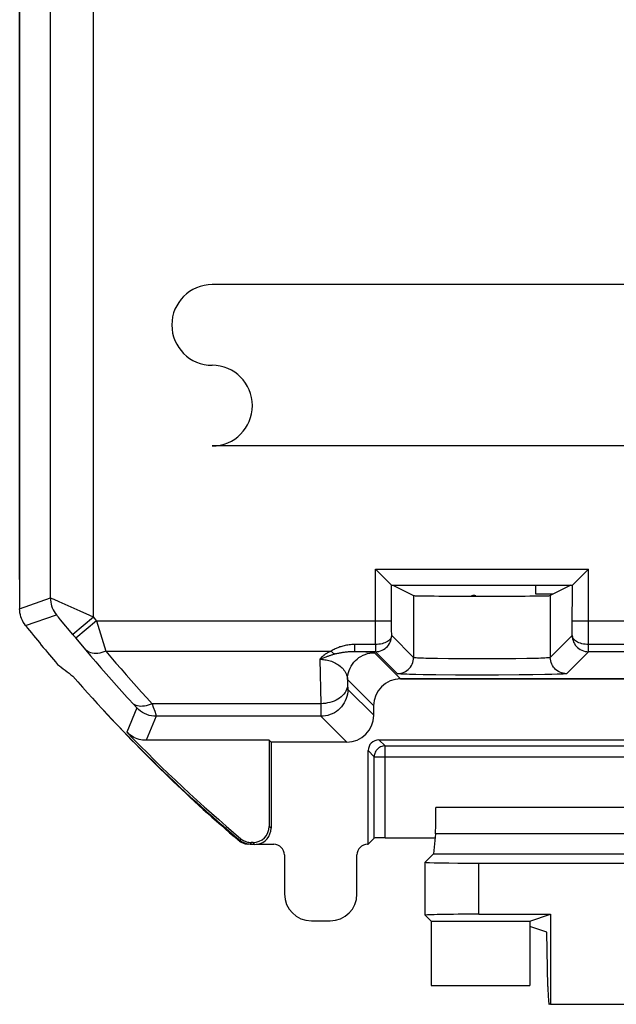
# Model space of a CAD drawing. Units: millimetres. Extents: x -11.3 to 10.9, y -25.1 to 24.5.
# Drawn here: x -11.3 to -0.2, y -25.1 to -6.8 of the extents above; entities that cross this region are included whole.
import ezdxf

# ---------------------------------------------------------------- set-up
doc = ezdxf.new("R2010")
doc.units = ezdxf.units.MM
doc.header["$LTSCALE"] = 19.36
doc.layers.get('0').update_dxf_attribs({"linetype": 'CONTINUOUS'})
for name, color, linetype in [('ASSI', 7, 'CONTINUOUS'), ('CURVE', 7, 'CONTINUOUS'), ('DRAFT', 7, 'CONTINUOUS'), ('IMPORT_IGES', 7, 'CONTINUOUS'), ('RACCORDO', 7, 'CONTINUOUS')]:
    doc.layers.add(name, color=color, linetype=linetype)

msp = doc.modelspace()

# ---------------------------------------------------------------- linework, layer by layer
at = {"color": 250, "linetype": 'CONTINUOUS'}
for p, q in [((-9.967, -17.891), (-9.967, 17.314)), ((-10.767, -17.535), (-10.767, 16.957)), ((-11.338, -17.735), (-10.767, -17.535)), ((-10.603, -17.605), (-10.693, -17.566)), ((-10.213, -17.78), (-10.603, -17.605)), ((-11.229, -18.047), (-10.655, -17.849)), ((-10.617, -17.892), (-10.636, -17.871)), ((-10.579, -17.938), (-10.617, -17.892)), ((-10.35, -18.212), (-10.579, -17.938)), ((-9.967, -17.891), (-10.35, -18.212)), ((-10.03, -17.863), (-10.213, -17.78)), ((-9.967, -17.891), (-10.03, -17.863)), ((-9.911, -17.957), (-10.294, -18.279)), ((-9.911, -17.957), (-9.733, -18.523)), ((-10.294, -18.279), (-10.017, -18.608)), ((-9.337, -19.382), (-9.196, -19.535)), ((-9.157, -19.58), (-9.345, -20.028)), ((-8.796, -19.735), (-8.985, -20.18)), ((-8.826, -19.641), (-8.806, -19.699)), ((-6.661, -21.815), (-6.696, -21.78)), ((-7.234, -22.045), (-7.221, -22.01)), ((-7.041, -22.115), (-7.028, -22.08)), ((-6.961, -22.115), (-6.996, -22.08))]:
    msp.add_line(p, q, dxfattribs=at)
at = {"color": 7, "linetype": 'CONTINUOUS'}
for p, q in [((-11.338, -17.189), (-11.338, -17.735)), ((-6.696, -20.18), (-8.985, -20.18)), ((-6.696, -20.18), (-6.696, -21.78)), ((-6.661, -20.215), (-6.661, -21.815)), ((-7.154, -22.093), (-7.175, -22.083)), ((-7.087, -22.112), (-7.11, -22.107)), ((-6.961, -22.115), (-7.041, -22.115)), ((-6.996, -22.08), (-7.028, -22.08)), ((-1.512, -24.76), (-1.531, -23.75)), ((-1.464, -25.089), (-1.487, -25.089))]:
    msp.add_line(p, q, dxfattribs=at)
at = {"color": 250, "linetype": 'CONTINUOUS'}
for points in [[(-10.747, -17.542), (-10.757, -17.538), (-10.764, -17.535), (-10.767, -17.535)], [(-10.767, -17.535), (-10.765, -17.572), (-10.761, -17.61), (-10.754, -17.647), (-10.744, -17.683), (-10.731, -17.719), (-10.716, -17.754), (-10.698, -17.787), (-10.678, -17.819), (-10.655, -17.849)], [(-10.693, -17.566), (-10.715, -17.556), (-10.747, -17.542)], [(-10.636, -17.871), (-10.643, -17.863), (-10.648, -17.856), (-10.652, -17.852), (-10.654, -17.85), (-10.655, -17.849)], [(-9.733, -18.523), (-9.771, -18.538), (-9.81, -18.549), (-9.847, -18.558), (-9.884, -18.564), (-9.92, -18.566), (-9.954, -18.565), (-9.986, -18.561), (-10.016, -18.554), (-10.044, -18.544), (-10.069, -18.53), (-10.092, -18.514), (-10.112, -18.495)], [(-10.017, -18.608), (-9.921, -18.72), (-9.825, -18.832), (-9.729, -18.943), (-9.632, -19.054), (-9.534, -19.164), (-9.435, -19.273), (-9.337, -19.382)], [(-9.733, -18.523), (-9.64, -18.634), (-9.546, -18.744), (-9.452, -18.854), (-9.357, -18.963), (-9.261, -19.071), (-9.165, -19.179), (-9.069, -19.287), (-8.972, -19.394), (-8.874, -19.5)], [(-8.874, -19.5), (-8.911, -19.516), (-8.947, -19.529), (-8.983, -19.538), (-9.017, -19.545), (-9.051, -19.549), (-9.084, -19.55), (-9.115, -19.547), (-9.144, -19.542), (-9.171, -19.533), (-9.195, -19.522), (-9.218, -19.508), (-9.237, -19.49)], [(-9.196, -19.535), (-9.18, -19.552), (-9.174, -19.56), (-9.168, -19.566), (-9.163, -19.572), (-9.16, -19.576), (-9.158, -19.578), (-9.157, -19.58)], [(-8.796, -19.735), (-8.84, -19.733), (-8.885, -19.727), (-8.929, -19.717), (-8.971, -19.703), (-9.013, -19.685), (-9.052, -19.664), (-9.09, -19.639), (-9.125, -19.611), (-9.157, -19.58)], [(-8.874, -19.5), (-8.852, -19.564), (-8.826, -19.641)], [(-8.806, -19.699), (-8.802, -19.713), (-8.798, -19.724), (-8.796, -19.731), (-8.796, -19.735)]]:
    msp.add_lwpolyline(points, dxfattribs=at)
at = {"color": 7, "linetype": 'CONTINUOUS'}
for points in [[(-11.332, -17.81), (-11.336, -17.773), (-11.338, -17.735)], [(-11.229, -18.047), (-11.251, -18.017), (-11.271, -17.985), (-11.288, -17.952), (-11.303, -17.918), (-11.315, -17.883), (-11.325, -17.846), (-11.332, -17.81)], [(-8.985, -20.18), (-9.019, -20.179), (-9.052, -20.176), (-9.085, -20.17), (-9.117, -20.163), (-9.149, -20.153), (-9.181, -20.141), (-9.211, -20.127), (-9.24, -20.111), (-9.268, -20.093), (-9.295, -20.073), (-9.321, -20.051), (-9.345, -20.028)], [(-7.175, -22.083), (-7.196, -22.072), (-7.215, -22.059), (-7.234, -22.045)], [(-7.221, -22.01), (-7.202, -22.024), (-7.183, -22.037), (-7.163, -22.048), (-7.141, -22.058), (-7.119, -22.066), (-7.097, -22.072), (-7.074, -22.077), (-7.051, -22.079), (-7.028, -22.08)], [(-7.11, -22.107), (-7.132, -22.101), (-7.154, -22.093)], [(-7.041, -22.115), (-7.064, -22.114), (-7.087, -22.112)]]:
    msp.add_lwpolyline(points, dxfattribs=at)
at = {"color": 250, "linetype": 'CONTINUOUS'}
for radius in [27.424, 27.924]:
    msp.add_arc((11.062, -0.289), radius, 219.9312, 220.1116, dxfattribs=at)
at = {"color": 7, "linetype": 'CONTINUOUS'}
for radius, start, end in [(28.5, 218.5428, 220.4224), (28.427, 221.1348, 229.9379), (28.392, 224.0473, 229.912)]:
    msp.add_arc((11.062, -0.289), radius, start, end, dxfattribs=at)
for centre, major_axis, ratio, start_param, end_param in [((-6.996, -21.78), (0.212, -0.212), 0.999695, -0.785246, 0.785246), ((-6.961, -21.815), (0.212, -0.212), 0.999695, -0.644852, 0.785246), ((-6.961, -21.815), (-0.212, 0.212), 0.999695, -3.926839, -3.786445), ((-1.487, -24.589), (0, 0.5), 0.052408, -4.363323, -3.141593)]:
    msp.add_ellipse(centre, major_axis=major_axis, ratio=ratio, start_param=start_param, end_param=end_param, dxfattribs=at)
at = {"layer": 'ASSI', "color": 250, "linetype": 'CONTINUOUS'}
for p, q in [((-9.967, -17.891), (-9.967, 17.314)), ((-10.767, -17.535), (-10.767, 16.957)), ((-4.719, -16.999), (-0.756, -16.999)), ((-4.719, -18.113), (-4.719, -16.999)), ((-0.757, -18.273), (-0.756, -16.999)), ((-4.419, -17.99), (-4.419, -17.299)), ((-1.057, -18.094), (-1.056, -17.299)), ((-11.338, -17.735), (-10.767, -17.535)), ((-10.603, -17.605), (-10.693, -17.566)), ((-4.009, -17.49), (-4.009, -18.642)), ((-1.466, -17.49), (-1.466, -18.642)), ((-10.213, -17.78), (-10.603, -17.605)), ((-11.229, -18.047), (-10.655, -17.849)), ((-10.617, -17.892), (-10.636, -17.871)), ((-10.579, -17.938), (-10.617, -17.892)), ((-10.35, -18.212), (-10.579, -17.938)), ((-9.967, -17.891), (-10.35, -18.212)), ((-10.03, -17.863), (-10.213, -17.78)), ((-9.967, -17.891), (-10.03, -17.863)), ((-9.911, -17.957), (-10.294, -18.279)), ((-9.911, -17.957), (-4.419, -17.957)), ((-9.911, -17.957), (-9.733, -18.523)), ((-4.717, -18.4), (-4.719, -18.113)), ((-4.418, -18.118), (-4.419, -17.99)), ((-4.417, -18.234), (-4.418, -18.118)), ((-1.056, -17.957), (0.581, -17.957)), ((-10.294, -18.279), (-10.017, -18.608)), ((-4.009, -18.642), (-4.417, -18.234)), ((-1.058, -18.234), (-1.466, -18.642)), ((-0.758, -18.4), (-0.757, -18.273)), ((-4.717, -18.4), (-5.105, -18.4)), ((-5.105, -18.534), (-5.105, -18.4)), ((-4.717, -18.4), (-4.717, -18.534)), ((0.283, -18.4), (-0.758, -18.4)), ((-0.758, -18.534), (-0.758, -18.4)), ((-9.733, -18.523), (-5.541, -18.523)), ((-5.74, -18.67), (-5.751, -18.674)), ((-5.708, -18.659), (-5.74, -18.67)), ((-5.639, -18.633), (-5.708, -18.659)), ((-4.717, -18.534), (-5.126, -18.534)), ((-5.029, -18.536), (-5.105, -18.534)), ((-4.959, -18.538), (-5.029, -18.536)), ((-4.252, -19.039), (-4.738, -18.553)), ((-4.309, -18.942), (-4.717, -18.534)), ((-3.564, -18.662), (-3.681, -18.66)), ((-3.362, -18.665), (-3.564, -18.662)), ((-3.137, -18.667), (-3.362, -18.665)), ((-2.897, -18.669), (-3.137, -18.667)), ((-2.57, -18.669), (-2.897, -18.669)), ((-2.33, -18.667), (-2.57, -18.669)), ((-2.106, -18.665), (-2.33, -18.667)), ((-1.905, -18.662), (-2.106, -18.665)), ((-1.788, -18.66), (-1.905, -18.662)), ((-1.687, -18.657), (-1.788, -18.66)), ((-0.758, -18.534), (-1.166, -18.942)), ((0.283, -18.534), (-0.758, -18.534)), ((-5.751, -18.674), (-5.737, -19.5)), ((-3.833, -18.961), (-3.969, -18.958)), ((-3.596, -18.964), (-3.833, -18.961)), ((-3.231, -18.967), (-3.596, -18.964)), ((-2.834, -18.969), (-3.231, -18.967)), ((-2.43, -18.968), (-2.834, -18.969)), ((-2.047, -18.966), (-2.43, -18.968)), ((-1.788, -18.963), (-2.047, -18.966)), ((-1.565, -18.96), (-1.788, -18.963)), ((-1.44, -18.957), (-1.565, -18.96)), ((-1.336, -18.954), (-1.44, -18.957)), ((-4.752, -19.539), (-5.238, -19.053)), ((-5.238, -19.053), (-5.236, -19.159)), ((-5.236, -19.159), (-5.236, -19.181)), ((-5.236, -19.181), (-5.235, -19.2)), ((-9.337, -19.382), (-9.196, -19.535)), ((-5.233, -19.235), (-4.752, -19.715)), ((-9.157, -19.58), (-9.345, -20.028)), ((-5.737, -19.5), (-8.874, -19.5)), ((-5.737, -19.5), (-5.736, -19.592)), ((-8.796, -19.735), (-8.985, -20.18)), ((-8.826, -19.641), (-8.806, -19.699)), ((-5.733, -19.735), (-8.796, -19.735)), ((-5.736, -19.592), (-5.735, -19.663)), ((-5.735, -19.663), (-5.734, -19.7)), ((-5.733, -19.735), (-5.252, -20.215)), ((-6.661, -21.815), (-6.696, -21.78)), ((-7.234, -22.045), (-7.223, -22.016)), ((-7.041, -22.115), (-7.03, -22.086)), ((-6.961, -22.115), (-6.996, -22.08))]:
    msp.add_line(p, q, dxfattribs=at)
at = {"layer": 'ASSI', "color": 7, "linetype": 'CONTINUOUS'}
for p, q in [((-11.338, 17.158), (-11.338, -17.735)), ((-4.688, -17.029), (-4.719, -16.999)), ((-0.787, -17.029), (-0.756, -16.999)), ((-4.435, -17.282), (-4.688, -17.029)), ((-1.04, -17.282), (-0.787, -17.029)), ((-4.42, -17.297), (-4.435, -17.282)), ((-4.419, -17.299), (-4.42, -17.297)), ((-4.419, -17.299), (-1.057, -17.299)), ((-4.393, -17.299), (-4.009, -17.49)), ((-1.083, -17.299), (-1.466, -17.49)), ((-1.056, -17.299), (-1.055, -17.297)), ((-1.055, -17.297), (-1.04, -17.282)), ((-4.252, -19.039), (3.777, -19.039)), ((-4.752, -19.715), (-4.752, -19.539)), ((-6.696, -20.18), (-8.985, -20.18)), ((-6.661, -20.215), (-6.696, -20.18)), ((-6.696, -20.18), (-6.696, -21.78)), ((-5.252, -20.215), (-6.661, -20.215)), ((-6.661, -20.215), (-6.661, -21.815)), ((-7.154, -22.093), (-7.175, -22.083)), ((-7.087, -22.112), (-7.11, -22.107)), ((-6.961, -22.115), (-7.041, -22.115)), ((-6.996, -22.08), (-7.028, -22.08))]:
    msp.add_line(p, q, dxfattribs=at)
at = {"layer": 'ASSI', "color": 250, "linetype": 'CONTINUOUS'}
for points in [[(-10.747, -17.542), (-10.757, -17.538), (-10.764, -17.535), (-10.767, -17.535)], [(-10.767, -17.535), (-10.765, -17.572), (-10.761, -17.61), (-10.754, -17.647), (-10.744, -17.683), (-10.731, -17.719), (-10.716, -17.754), (-10.698, -17.787), (-10.678, -17.819), (-10.655, -17.849)], [(-10.693, -17.566), (-10.715, -17.556), (-10.747, -17.542)], [(-10.636, -17.871), (-10.643, -17.863), (-10.648, -17.856), (-10.652, -17.852), (-10.654, -17.85), (-10.655, -17.849)], [(-1.058, -18.234), (-1.058, -18.209), (-1.057, -18.094)], [(-4.717, -18.534), (-4.686, -18.532), (-4.655, -18.527), (-4.625, -18.519), (-4.596, -18.508), (-4.568, -18.494), (-4.541, -18.477), (-4.517, -18.457), (-4.495, -18.435), (-4.475, -18.41), (-4.458, -18.384), (-4.443, -18.356), (-4.432, -18.327), (-4.424, -18.296), (-4.419, -18.265), (-4.417, -18.234)], [(-4.417, -18.234), (-4.42, -18.251), (-4.425, -18.268), (-4.433, -18.285), (-4.445, -18.301), (-4.459, -18.316), (-4.476, -18.331), (-4.496, -18.344), (-4.518, -18.356), (-4.542, -18.367), (-4.569, -18.377), (-4.597, -18.385), (-4.626, -18.391), (-4.655, -18.396), (-4.686, -18.399), (-4.717, -18.4)], [(-0.758, -18.4), (-0.789, -18.399), (-0.82, -18.396), (-0.85, -18.391), (-0.879, -18.385), (-0.907, -18.377), (-0.933, -18.367), (-0.957, -18.356), (-0.979, -18.344), (-0.999, -18.331), (-1.016, -18.316), (-1.031, -18.301), (-1.042, -18.285), (-1.051, -18.268), (-1.056, -18.251), (-1.058, -18.234)], [(-1.058, -18.234), (-1.056, -18.265), (-1.051, -18.296), (-1.043, -18.326), (-1.032, -18.356), (-1.018, -18.384), (-1.001, -18.41), (-0.981, -18.434), (-0.959, -18.457), (-0.934, -18.476), (-0.908, -18.494), (-0.88, -18.508), (-0.851, -18.519), (-0.82, -18.527), (-0.789, -18.532), (-0.758, -18.534)], [(-5.105, -18.4), (-5.132, -18.4), (-5.159, -18.402), (-5.185, -18.404), (-5.21, -18.406), (-5.234, -18.41), (-5.258, -18.414), (-5.281, -18.418), (-5.303, -18.423), (-5.324, -18.429), (-5.344, -18.434), (-5.364, -18.44), (-5.382, -18.446), (-5.4, -18.453), (-5.418, -18.46), (-5.435, -18.467), (-5.452, -18.474), (-5.469, -18.482), (-5.487, -18.491), (-5.505, -18.501), (-5.523, -18.512), (-5.541, -18.523)], [(-9.733, -18.523), (-9.771, -18.538), (-9.81, -18.549), (-9.847, -18.558), (-9.884, -18.564), (-9.92, -18.566), (-9.954, -18.565), (-9.986, -18.561), (-10.016, -18.554), (-10.044, -18.544), (-10.069, -18.53), (-10.092, -18.514), (-10.112, -18.495)], [(-10.017, -18.608), (-9.921, -18.72), (-9.825, -18.832), (-9.729, -18.943), (-9.632, -19.054), (-9.534, -19.164), (-9.435, -19.273), (-9.337, -19.382)], [(-9.733, -18.523), (-9.64, -18.634), (-9.546, -18.744), (-9.452, -18.854), (-9.357, -18.963), (-9.261, -19.071), (-9.165, -19.179), (-9.069, -19.287), (-8.972, -19.394), (-8.874, -19.5)], [(-5.541, -18.523), (-5.556, -18.529), (-5.57, -18.536), (-5.584, -18.542), (-5.596, -18.549), (-5.609, -18.555), (-5.62, -18.562), (-5.632, -18.569), (-5.642, -18.575), (-5.652, -18.582), (-5.662, -18.588), (-5.671, -18.595), (-5.68, -18.601), (-5.688, -18.608), (-5.695, -18.614), (-5.702, -18.62), (-5.709, -18.626), (-5.715, -18.632), (-5.721, -18.638), (-5.726, -18.644), (-5.731, -18.649), (-5.736, -18.655), (-5.741, -18.661), (-5.746, -18.668), (-5.751, -18.674)], [(-5.476, -18.58), (-5.491, -18.584), (-5.505, -18.588), (-5.518, -18.592), (-5.532, -18.596), (-5.545, -18.6), (-5.557, -18.604), (-5.57, -18.609), (-5.582, -18.613), (-5.594, -18.617), (-5.605, -18.621), (-5.617, -18.625), (-5.639, -18.633)], [(-5.476, -18.58), (-5.483, -18.576), (-5.49, -18.572), (-5.497, -18.567), (-5.504, -18.561), (-5.512, -18.554), (-5.519, -18.547), (-5.526, -18.54), (-5.534, -18.532), (-5.541, -18.523)], [(-5.126, -18.534), (-5.147, -18.534), (-5.168, -18.535), (-5.188, -18.536), (-5.208, -18.537), (-5.227, -18.539), (-5.245, -18.54), (-5.264, -18.542), (-5.281, -18.544), (-5.299, -18.546), (-5.315, -18.549), (-5.331, -18.551), (-5.347, -18.554), (-5.362, -18.556), (-5.378, -18.559), (-5.393, -18.562), (-5.409, -18.565), (-5.425, -18.568), (-5.442, -18.572), (-5.459, -18.576), (-5.476, -18.58)], [(-5.238, -19.053), (-5.236, -19.009), (-5.231, -18.966), (-5.221, -18.923), (-5.208, -18.882), (-5.191, -18.841), (-5.171, -18.803), (-5.148, -18.766), (-5.121, -18.731), (-5.092, -18.699), (-5.06, -18.67), (-5.025, -18.643), (-4.988, -18.62), (-4.95, -18.6), (-4.909, -18.583), (-4.868, -18.57), (-4.825, -18.56), (-4.782, -18.555), (-4.738, -18.553)], [(-4.738, -18.553), (-4.743, -18.551), (-4.75, -18.549), (-4.762, -18.548), (-4.777, -18.546), (-4.795, -18.545), (-4.816, -18.544), (-4.84, -18.542), (-4.867, -18.541), (-4.895, -18.54), (-4.959, -18.538)], [(-4.309, -18.942), (-4.278, -18.94), (-4.247, -18.935), (-4.217, -18.927), (-4.187, -18.916), (-4.159, -18.902), (-4.133, -18.884), (-4.109, -18.865), (-4.087, -18.842), (-4.067, -18.818), (-4.05, -18.792), (-4.035, -18.764), (-4.024, -18.734), (-4.016, -18.704), (-4.011, -18.673), (-4.009, -18.642)], [(-3.681, -18.66), (-3.783, -18.657), (-3.828, -18.655), (-3.868, -18.654), (-3.904, -18.652), (-3.935, -18.651), (-3.961, -18.649), (-3.981, -18.647), (-3.996, -18.645), (-4.005, -18.644), (-4.009, -18.642)], [(-1.466, -18.642), (-1.47, -18.644), (-1.479, -18.645), (-1.494, -18.647), (-1.514, -18.649), (-1.539, -18.65), (-1.569, -18.652), (-1.604, -18.654), (-1.643, -18.655), (-1.687, -18.657)], [(-1.166, -18.942), (-1.197, -18.94), (-1.228, -18.935), (-1.259, -18.927), (-1.288, -18.916), (-1.316, -18.902), (-1.342, -18.884), (-1.367, -18.865), (-1.389, -18.842), (-1.409, -18.818), (-1.426, -18.792), (-1.44, -18.764), (-1.451, -18.734), (-1.459, -18.704), (-1.464, -18.673), (-1.466, -18.642)], [(-5.751, -18.674), (-5.729, -18.675), (-5.706, -18.676), (-5.683, -18.678), (-5.659, -18.682), (-5.635, -18.686), (-5.611, -18.691), (-5.586, -18.697), (-5.561, -18.704), (-5.537, -18.712), (-5.513, -18.722), (-5.489, -18.732), (-5.465, -18.744), (-5.442, -18.756), (-5.42, -18.77), (-5.398, -18.785), (-5.378, -18.801), (-5.358, -18.818), (-5.339, -18.836), (-5.321, -18.855), (-5.305, -18.876), (-5.29, -18.898), (-5.276, -18.92), (-5.265, -18.944), (-5.255, -18.97), (-5.247, -18.996), (-5.241, -19.024), (-5.238, -19.053)], [(-3.969, -18.958), (-4.085, -18.955), (-4.135, -18.954), (-4.179, -18.952), (-4.217, -18.951), (-4.249, -18.949), (-4.274, -18.947), (-4.293, -18.945), (-4.304, -18.944), (-4.309, -18.942)], [(-1.166, -18.942), (-1.171, -18.944), (-1.183, -18.945), (-1.201, -18.947), (-1.225, -18.949), (-1.256, -18.95), (-1.293, -18.952), (-1.336, -18.954)], [(-5.237, -19.147), (-5.239, -19.177), (-5.245, -19.208), (-5.255, -19.238), (-5.268, -19.267), (-5.285, -19.295), (-5.306, -19.322), (-5.329, -19.348), (-5.356, -19.373), (-5.385, -19.395), (-5.417, -19.416), (-5.452, -19.435), (-5.488, -19.452), (-5.527, -19.466), (-5.567, -19.478), (-5.608, -19.487), (-5.65, -19.494), (-5.693, -19.499), (-5.737, -19.5)], [(-5.235, -19.2), (-5.235, -19.208), (-5.235, -19.215), (-5.235, -19.222), (-5.234, -19.227), (-5.234, -19.231), (-5.233, -19.233), (-5.233, -19.235)], [(-5.233, -19.235), (-5.235, -19.278), (-5.241, -19.322), (-5.25, -19.364), (-5.263, -19.406), (-5.28, -19.446), (-5.3, -19.485), (-5.324, -19.521), (-5.35, -19.556), (-5.38, -19.588), (-5.412, -19.618), (-5.446, -19.644), (-5.483, -19.668), (-5.522, -19.688), (-5.562, -19.704), (-5.604, -19.718), (-5.646, -19.727), (-5.689, -19.733), (-5.733, -19.735)], [(-8.874, -19.5), (-8.911, -19.516), (-8.947, -19.529), (-8.983, -19.538), (-9.017, -19.545), (-9.051, -19.549), (-9.084, -19.55), (-9.115, -19.547), (-9.144, -19.542), (-9.171, -19.533), (-9.195, -19.522), (-9.218, -19.508), (-9.237, -19.49)], [(-9.196, -19.535), (-9.18, -19.552), (-9.174, -19.56), (-9.168, -19.566), (-9.163, -19.572), (-9.16, -19.576), (-9.158, -19.578), (-9.157, -19.58)], [(-8.796, -19.735), (-8.84, -19.733), (-8.885, -19.727), (-8.929, -19.717), (-8.971, -19.703), (-9.013, -19.685), (-9.052, -19.664), (-9.09, -19.639), (-9.125, -19.611), (-9.157, -19.58)], [(-8.874, -19.5), (-8.852, -19.564), (-8.826, -19.641)], [(-8.806, -19.699), (-8.802, -19.713), (-8.798, -19.724), (-8.796, -19.731), (-8.796, -19.735)], [(-5.734, -19.7), (-5.734, -19.714), (-5.734, -19.724), (-5.733, -19.732), (-5.733, -19.735)]]:
    msp.add_lwpolyline(points, dxfattribs=at)
at = {"layer": 'ASSI', "color": 7, "linetype": 'CONTINUOUS'}
for points in [[(-11.332, -17.81), (-11.336, -17.773), (-11.338, -17.735)], [(-11.229, -18.047), (-11.251, -18.017), (-11.271, -17.985), (-11.288, -17.952), (-11.303, -17.918), (-11.315, -17.883), (-11.325, -17.846), (-11.332, -17.81)], [(-8.985, -20.18), (-9.019, -20.179), (-9.052, -20.176), (-9.085, -20.17), (-9.117, -20.163), (-9.149, -20.153), (-9.181, -20.141), (-9.211, -20.127), (-9.24, -20.111), (-9.268, -20.093), (-9.295, -20.073), (-9.321, -20.051), (-9.345, -20.028)], [(-7.175, -22.083), (-7.196, -22.072), (-7.215, -22.059), (-7.234, -22.045)], [(-7.221, -22.01), (-7.202, -22.024), (-7.183, -22.037), (-7.163, -22.048), (-7.141, -22.058), (-7.119, -22.066), (-7.097, -22.072), (-7.074, -22.077), (-7.051, -22.079), (-7.028, -22.08)], [(-7.11, -22.107), (-7.132, -22.101), (-7.154, -22.093)], [(-7.041, -22.115), (-7.064, -22.114), (-7.087, -22.112)]]:
    msp.add_lwpolyline(points, dxfattribs=at)
at = {"layer": 'ASSI', "color": 250, "linetype": 'CONTINUOUS'}
for radius in [27.424, 27.924]:
    msp.add_arc((11.062, -0.289), radius, 219.9312, 220.1116, dxfattribs=at)
at = {"layer": 'ASSI', "color": 7, "linetype": 'CONTINUOUS'}
for radius, start, end in [(28.5, 218.5428, 220.4224), (28.427, 221.1348, 229.9379), (28.392, 224.0473, 229.912)]:
    msp.add_arc((11.062, -0.289), radius, start, end, dxfattribs=at)
for centre, major_axis, ratio, start_param, end_param in [((-4.419, -16.999), (0, 0.3), 0.017455, -3.159046, -3.141593), ((-1.057, -16.999), (0, 0.3), 0.017455, -3.141593, -3.124139), ((-2.738, -17.49), (1.272, 0), 0.008727, -3.124139, -0.017453), ((11.062, 12.694), (0, 38.979), 0.942905, -3.77306, -3.763431), ((-4.252, -19.539), (0.354, -0.354), 0.999695, 2.356347, 3.926839), ((-5.252, -19.715), (-0.354, 0.354), 0.999695, -3.926839, -2.356347), ((-6.996, -21.78), (0.212, -0.212), 0.999695, -0.785246, 0.785246), ((-6.961, -21.815), (0.212, -0.212), 0.999695, -0.644852, 0.785246), ((-6.961, -21.815), (-0.212, 0.212), 0.999695, -3.926839, -3.786445)]:
    msp.add_ellipse(centre, major_axis=major_axis, ratio=ratio, start_param=start_param, end_param=end_param, dxfattribs=at)
at = {"layer": 'CURVE', "color": 250, "linetype": 'CONTINUOUS'}
for p, q in [((1.543, -11.709), (-7.757, -11.709)), ((1.543, -14.709), (-7.757, -14.709))]:
    msp.add_line(p, q, dxfattribs=at)
for centre, start, end in [((-7.757, -12.459), 90, 270), ((-7.757, -13.959), 270, 90)]:
    msp.add_arc(centre, 0.75, start, end, dxfattribs=at)
at = {"layer": 'DRAFT', "color": 7, "linetype": 'CONTINUOUS'}
for p, q in [((-11.338, -17.189), (-11.338, 16.611)), ((3.818, -19.04), (-4.293, -19.04)), ((-6.661, -20.215), (-6.696, -20.18)), ((-3.638, -22.289), (3.162, -22.289)), ((-1.846, -23.541), (-1.464, -23.414)), ((-1.464, -23.414), (-1.464, -25.089)), ((-3.685, -23.541), (-1.846, -23.541)), ((-3.685, -23.541), (-3.685, -24.739)), ((-1.846, -23.541), (-1.846, -24.739)), ((-1.531, -23.75), (-1.846, -23.645)), ((-3.685, -24.739), (-1.846, -24.739)), ((-1.464, -25.089), (0.988, -25.089))]:
    msp.add_line(p, q, dxfattribs=at)
msp.add_ellipse((11.062, 12.694), major_axis=(0, 38.979), ratio=0.942905, start_param=-3.77306, end_param=-3.763431, dxfattribs=at)
at = {"layer": 'IMPORT_IGES', "color": 7, "linetype": 'CONTINUOUS'}
for p, q in [((-1.738, -17.464), (-1.738, -17.299)), ((-1.413, -17.464), (-1.738, -17.464))]:
    msp.add_line(p, q, dxfattribs=at)
msp.add_arc((-2.888, -17.589), 0.1, 67.3775, 114.3533, dxfattribs=at)
at = {"layer": 'RACCORDO', "color": 250, "linetype": 'CONTINUOUS'}
for p, q in [((-4.719, -16.999), (-0.756, -16.999)), ((-4.719, -18.113), (-4.719, -16.999)), ((-0.757, -18.273), (-0.756, -16.999)), ((-4.419, -17.99), (-4.419, -17.299)), ((-1.057, -18.094), (-1.056, -17.299)), ((-4.009, -17.49), (-4.009, -18.642)), ((-1.466, -17.49), (-1.466, -18.642)), ((-9.911, -17.957), (-4.419, -17.957)), ((-4.717, -18.4), (-4.719, -18.113)), ((-4.418, -18.118), (-4.419, -17.99)), ((-4.417, -18.234), (-4.418, -18.118)), ((-1.056, -17.957), (0.581, -17.957)), ((-4.009, -18.642), (-4.417, -18.234)), ((-1.058, -18.234), (-1.466, -18.642)), ((-0.758, -18.4), (-0.757, -18.273)), ((-4.717, -18.4), (-5.105, -18.4)), ((-5.105, -18.534), (-5.105, -18.4)), ((-4.717, -18.4), (-4.717, -18.534)), ((0.283, -18.4), (-0.758, -18.4)), ((-0.758, -18.534), (-0.758, -18.4)), ((-9.733, -18.523), (-5.541, -18.523)), ((-5.74, -18.67), (-5.751, -18.674)), ((-5.708, -18.659), (-5.74, -18.67)), ((-5.639, -18.633), (-5.708, -18.659)), ((-4.717, -18.534), (-5.126, -18.534)), ((-5.029, -18.536), (-5.105, -18.534)), ((-4.959, -18.538), (-5.029, -18.536)), ((-4.252, -19.039), (-4.738, -18.553)), ((-4.309, -18.942), (-4.717, -18.534)), ((-3.564, -18.662), (-3.681, -18.66)), ((-3.362, -18.665), (-3.564, -18.662)), ((-3.137, -18.667), (-3.362, -18.665)), ((-2.897, -18.669), (-3.137, -18.667)), ((-2.57, -18.669), (-2.897, -18.669)), ((-2.33, -18.667), (-2.57, -18.669)), ((-2.106, -18.665), (-2.33, -18.667)), ((-1.905, -18.662), (-2.106, -18.665)), ((-1.788, -18.66), (-1.905, -18.662)), ((-1.687, -18.657), (-1.788, -18.66)), ((-0.758, -18.534), (-1.166, -18.942)), ((0.283, -18.534), (-0.758, -18.534)), ((-5.751, -18.674), (-5.737, -19.5)), ((-3.833, -18.961), (-3.969, -18.958)), ((-3.596, -18.964), (-3.833, -18.961)), ((-3.231, -18.967), (-3.596, -18.964)), ((-2.834, -18.969), (-3.231, -18.967)), ((-2.43, -18.968), (-2.834, -18.969)), ((-2.047, -18.966), (-2.43, -18.968)), ((-1.788, -18.963), (-2.047, -18.966)), ((-1.565, -18.96), (-1.788, -18.963)), ((-1.44, -18.957), (-1.565, -18.96)), ((-1.336, -18.954), (-1.44, -18.957)), ((-4.752, -19.539), (-5.238, -19.053)), ((-5.238, -19.053), (-5.236, -19.159)), ((-5.236, -19.159), (-5.236, -19.181)), ((-5.236, -19.181), (-5.235, -19.2)), ((-5.233, -19.235), (-4.752, -19.715)), ((-5.737, -19.5), (-8.874, -19.5)), ((-5.737, -19.5), (-5.736, -19.592)), ((-5.733, -19.735), (-8.796, -19.735)), ((-5.736, -19.592), (-5.735, -19.663)), ((-5.735, -19.663), (-5.734, -19.7)), ((-5.733, -19.735), (-5.252, -20.215)), ((-4.541, -20.285), (-4.655, -20.172)), ((-4.541, -20.285), (4.066, -20.285)), ((-4.541, -21.995), (-4.541, -20.285)), ((-4.741, -20.485), (-4.855, -20.372)), ((-4.741, -20.485), (4.266, -20.485)), ((-4.741, -21.998), (-4.741, -20.485)), ((3.119, -21.428), (-3.594, -21.428)), ((3.126, -21.921), (-3.601, -21.921)), ((-2.795, -23.414), (-2.795, -22.463))]:
    msp.add_line(p, q, dxfattribs=at)
at = {"layer": 'RACCORDO', "color": 7, "linetype": 'CONTINUOUS'}
for p, q in [((-4.688, -17.029), (-4.719, -16.999)), ((-0.787, -17.029), (-0.756, -16.999)), ((-4.435, -17.282), (-4.688, -17.029)), ((-1.04, -17.282), (-0.787, -17.029)), ((-4.42, -17.297), (-4.435, -17.282)), ((-4.419, -17.299), (-4.42, -17.297)), ((-4.419, -17.299), (-1.057, -17.299)), ((-4.393, -17.299), (-4.009, -17.49)), ((-1.083, -17.299), (-1.466, -17.49)), ((-1.056, -17.299), (-1.055, -17.297)), ((-1.055, -17.297), (-1.04, -17.282)), ((-4.252, -19.039), (3.777, -19.039)), ((-4.752, -19.715), (-4.752, -19.539)), ((-5.252, -20.215), (-6.661, -20.215)), ((-4.655, -20.172), (4.179, -20.172)), ((-4.855, -22.112), (-4.855, -20.372)), ((-3.601, -21.921), (-3.638, -22.289)), ((-7.141, -22.104), (-7.119, -22.108)), ((-6.919, -22.112), (-6.611, -22.112)), ((-4.864, -22.112), (-4.855, -22.112)), ((-4.741, -21.998), (-4.855, -22.112)), ((-4.541, -21.995), (-3.609, -21.995)), ((-6.411, -22.312), (-6.411, -23.037)), ((-5.064, -23.037), (-5.064, -22.312)), ((-3.638, -22.289), (-3.794, -22.445)), ((-3.794, -22.445), (-3.795, -22.446)), ((-3.795, -23.432), (-3.795, -22.446)), ((-2.795, -22.463), (2.319, -22.463)), ((-2.795, -23.414), (-1.464, -23.414)), ((-5.911, -23.537), (-5.564, -23.537)), ((-3.795, -23.432), (-3.794, -23.432)), ((-3.794, -23.432), (-3.685, -23.541))]:
    msp.add_line(p, q, dxfattribs=at)
at = {"layer": 'RACCORDO', "color": 250, "linetype": 'CONTINUOUS'}
for points in [[(-1.058, -18.234), (-1.058, -18.209), (-1.057, -18.094)], [(-4.717, -18.534), (-4.686, -18.532), (-4.655, -18.527), (-4.625, -18.519), (-4.596, -18.508), (-4.568, -18.494), (-4.541, -18.477), (-4.517, -18.457), (-4.495, -18.435), (-4.475, -18.41), (-4.458, -18.384), (-4.443, -18.356), (-4.432, -18.327), (-4.424, -18.296), (-4.419, -18.265), (-4.417, -18.234)], [(-4.417, -18.234), (-4.42, -18.251), (-4.425, -18.268), (-4.433, -18.285), (-4.445, -18.301), (-4.459, -18.316), (-4.476, -18.331), (-4.496, -18.344), (-4.518, -18.356), (-4.542, -18.367), (-4.569, -18.377), (-4.597, -18.385), (-4.626, -18.391), (-4.655, -18.396), (-4.686, -18.399), (-4.717, -18.4)], [(-0.758, -18.4), (-0.789, -18.399), (-0.82, -18.396), (-0.85, -18.391), (-0.879, -18.385), (-0.907, -18.377), (-0.933, -18.367), (-0.957, -18.356), (-0.979, -18.344), (-0.999, -18.331), (-1.016, -18.316), (-1.031, -18.301), (-1.042, -18.285), (-1.051, -18.268), (-1.056, -18.251), (-1.058, -18.234)], [(-1.058, -18.234), (-1.056, -18.265), (-1.051, -18.296), (-1.043, -18.326), (-1.032, -18.356), (-1.018, -18.384), (-1.001, -18.41), (-0.981, -18.434), (-0.959, -18.457), (-0.934, -18.476), (-0.908, -18.494), (-0.88, -18.508), (-0.851, -18.519), (-0.82, -18.527), (-0.789, -18.532), (-0.758, -18.534)], [(-5.105, -18.4), (-5.132, -18.4), (-5.159, -18.402), (-5.185, -18.404), (-5.21, -18.406), (-5.234, -18.41), (-5.258, -18.414), (-5.281, -18.418), (-5.303, -18.423), (-5.324, -18.429), (-5.344, -18.434), (-5.364, -18.44), (-5.382, -18.446), (-5.4, -18.453), (-5.418, -18.46), (-5.435, -18.467), (-5.452, -18.474), (-5.469, -18.482), (-5.487, -18.491), (-5.505, -18.501), (-5.523, -18.512), (-5.541, -18.523)], [(-5.541, -18.523), (-5.556, -18.529), (-5.57, -18.536), (-5.584, -18.542), (-5.596, -18.549), (-5.609, -18.555), (-5.62, -18.562), (-5.632, -18.569), (-5.642, -18.575), (-5.652, -18.582), (-5.662, -18.588), (-5.671, -18.595), (-5.68, -18.601), (-5.688, -18.608), (-5.695, -18.614), (-5.702, -18.62), (-5.709, -18.626), (-5.715, -18.632), (-5.721, -18.638), (-5.726, -18.644), (-5.731, -18.649), (-5.736, -18.655), (-5.741, -18.661), (-5.746, -18.668), (-5.751, -18.674)], [(-5.476, -18.58), (-5.491, -18.584), (-5.505, -18.588), (-5.518, -18.592), (-5.532, -18.596), (-5.545, -18.6), (-5.557, -18.604), (-5.57, -18.609), (-5.582, -18.613), (-5.594, -18.617), (-5.605, -18.621), (-5.617, -18.625), (-5.639, -18.633)], [(-5.476, -18.58), (-5.483, -18.576), (-5.49, -18.572), (-5.497, -18.567), (-5.504, -18.561), (-5.512, -18.554), (-5.519, -18.547), (-5.526, -18.54), (-5.534, -18.532), (-5.541, -18.523)], [(-5.126, -18.534), (-5.147, -18.534), (-5.168, -18.535), (-5.188, -18.536), (-5.208, -18.537), (-5.227, -18.539), (-5.245, -18.54), (-5.264, -18.542), (-5.281, -18.544), (-5.299, -18.546), (-5.315, -18.549), (-5.331, -18.551), (-5.347, -18.554), (-5.362, -18.556), (-5.378, -18.559), (-5.393, -18.562), (-5.409, -18.565), (-5.425, -18.568), (-5.442, -18.572), (-5.459, -18.576), (-5.476, -18.58)], [(-5.238, -19.053), (-5.236, -19.009), (-5.231, -18.966), (-5.221, -18.923), (-5.208, -18.882), (-5.191, -18.841), (-5.171, -18.803), (-5.148, -18.766), (-5.121, -18.731), (-5.092, -18.699), (-5.06, -18.67), (-5.025, -18.643), (-4.988, -18.62), (-4.95, -18.6), (-4.909, -18.583), (-4.868, -18.57), (-4.825, -18.56), (-4.782, -18.555), (-4.738, -18.553)], [(-4.738, -18.553), (-4.743, -18.551), (-4.75, -18.549), (-4.762, -18.548), (-4.777, -18.546), (-4.795, -18.545), (-4.816, -18.544), (-4.84, -18.542), (-4.867, -18.541), (-4.895, -18.54), (-4.959, -18.538)], [(-4.309, -18.942), (-4.278, -18.94), (-4.247, -18.935), (-4.217, -18.927), (-4.187, -18.916), (-4.159, -18.902), (-4.133, -18.884), (-4.109, -18.865), (-4.087, -18.842), (-4.067, -18.818), (-4.05, -18.792), (-4.035, -18.764), (-4.024, -18.734), (-4.016, -18.704), (-4.011, -18.673), (-4.009, -18.642)], [(-3.681, -18.66), (-3.783, -18.657), (-3.828, -18.655), (-3.868, -18.654), (-3.904, -18.652), (-3.935, -18.651), (-3.961, -18.649), (-3.981, -18.647), (-3.996, -18.645), (-4.005, -18.644), (-4.009, -18.642)], [(-1.466, -18.642), (-1.47, -18.644), (-1.479, -18.645), (-1.494, -18.647), (-1.514, -18.649), (-1.539, -18.65), (-1.569, -18.652), (-1.604, -18.654), (-1.643, -18.655), (-1.687, -18.657)], [(-1.166, -18.942), (-1.197, -18.94), (-1.228, -18.935), (-1.259, -18.927), (-1.288, -18.916), (-1.316, -18.902), (-1.342, -18.884), (-1.367, -18.865), (-1.389, -18.842), (-1.409, -18.818), (-1.426, -18.792), (-1.44, -18.764), (-1.451, -18.734), (-1.459, -18.704), (-1.464, -18.673), (-1.466, -18.642)], [(-5.751, -18.674), (-5.729, -18.675), (-5.706, -18.676), (-5.683, -18.678), (-5.659, -18.682), (-5.635, -18.686), (-5.611, -18.691), (-5.586, -18.697), (-5.561, -18.704), (-5.537, -18.712), (-5.513, -18.722), (-5.489, -18.732), (-5.465, -18.744), (-5.442, -18.756), (-5.42, -18.77), (-5.398, -18.785), (-5.378, -18.801), (-5.358, -18.818), (-5.339, -18.836), (-5.321, -18.855), (-5.305, -18.876), (-5.29, -18.898), (-5.276, -18.92), (-5.265, -18.944), (-5.255, -18.97), (-5.247, -18.996), (-5.241, -19.024), (-5.238, -19.053)], [(-3.969, -18.958), (-4.085, -18.955), (-4.135, -18.954), (-4.179, -18.952), (-4.217, -18.951), (-4.249, -18.949), (-4.274, -18.947), (-4.293, -18.945), (-4.304, -18.944), (-4.309, -18.942)], [(-1.166, -18.942), (-1.171, -18.944), (-1.183, -18.945), (-1.201, -18.947), (-1.225, -18.949), (-1.256, -18.95), (-1.293, -18.952), (-1.336, -18.954)], [(-5.237, -19.147), (-5.239, -19.177), (-5.245, -19.208), (-5.255, -19.238), (-5.268, -19.267), (-5.285, -19.295), (-5.306, -19.322), (-5.329, -19.348), (-5.356, -19.373), (-5.385, -19.395), (-5.417, -19.416), (-5.452, -19.435), (-5.488, -19.452), (-5.527, -19.466), (-5.567, -19.478), (-5.608, -19.487), (-5.65, -19.494), (-5.693, -19.499), (-5.737, -19.5)], [(-5.235, -19.2), (-5.235, -19.208), (-5.235, -19.215), (-5.235, -19.222), (-5.234, -19.227), (-5.234, -19.231), (-5.233, -19.233), (-5.233, -19.235)], [(-5.233, -19.235), (-5.235, -19.278), (-5.241, -19.322), (-5.25, -19.364), (-5.263, -19.406), (-5.28, -19.446), (-5.3, -19.485), (-5.324, -19.521), (-5.35, -19.556), (-5.38, -19.588), (-5.412, -19.618), (-5.446, -19.644), (-5.483, -19.668), (-5.522, -19.688), (-5.562, -19.704), (-5.604, -19.718), (-5.646, -19.727), (-5.689, -19.733), (-5.733, -19.735)], [(-5.734, -19.7), (-5.734, -19.714), (-5.734, -19.724), (-5.733, -19.732), (-5.733, -19.735)], [(-4.541, -20.285), (-4.562, -20.286), (-4.583, -20.29), (-4.603, -20.295), (-4.622, -20.302), (-4.641, -20.312), (-4.659, -20.323), (-4.675, -20.337), (-4.69, -20.351), (-4.703, -20.368), (-4.714, -20.385), (-4.724, -20.404), (-4.731, -20.423), (-4.737, -20.444), (-4.74, -20.464), (-4.741, -20.485)]]:
    msp.add_lwpolyline(points, dxfattribs=at)
at = {"layer": 'RACCORDO', "color": 7, "linetype": 'CONTINUOUS'}
for points in [[(-7.266, -22.04), (-7.247, -22.055), (-7.228, -22.068), (-7.207, -22.079), (-7.186, -22.089)], [(-7.186, -22.089), (-7.164, -22.097), (-7.141, -22.104)], [(-7.119, -22.108), (-7.095, -22.111), (-7.089, -22.111)]]:
    msp.add_lwpolyline(points, dxfattribs=at)
msp.add_arc((11.262, -0.289), 28.573, 222.5731, 229.5753, dxfattribs=at)
for centre, major_axis, ratio, start_param, end_param in [((-4.419, -16.999), (0, 0.3), 0.017455, -3.159046, -3.141593), ((-1.057, -16.999), (0, 0.3), 0.017455, -3.141593, -3.124139), ((-2.738, -17.49), (1.272, 0), 0.008727, -3.124139, -0.017453), ((-4.252, -19.539), (0.354, -0.354), 0.999695, 2.356347, 3.926839), ((-5.252, -19.715), (-0.354, 0.354), 0.999695, -3.926839, -2.356347), ((-4.655, -20.372), (0.141, -0.141), 0.999695, 2.356347, 3.926839), ((-3.603, -21.428), (0, 0.5), 0.017455, -2.96706, -1.570796), ((-6.611, -22.312), (0.141, 0.141), 0.999695, -0.785246, 0.785246), ((-4.864, -22.312), (0.141, -0.141), 0.999695, 2.356347, 3.926839), ((-4.541, -21.998), (0.2, 0), 0.017455, 1.570796, 3.124139), ((-2.795, -22.446), (1, 0), 0.017455, 3.141593, 4.712389), ((-5.911, -23.037), (0.354, 0.354), 0.999695, 2.356347, 3.926839), ((-5.564, -23.037), (-0.354, 0.354), 0.999695, 2.356347, 3.926839), ((-2.795, -23.432), (1, 0), 0.017455, 1.570796, 3.141593)]:
    msp.add_ellipse(centre, major_axis=major_axis, ratio=ratio, start_param=start_param, end_param=end_param, dxfattribs=at)

doc.saveas('drawing.dxf')
